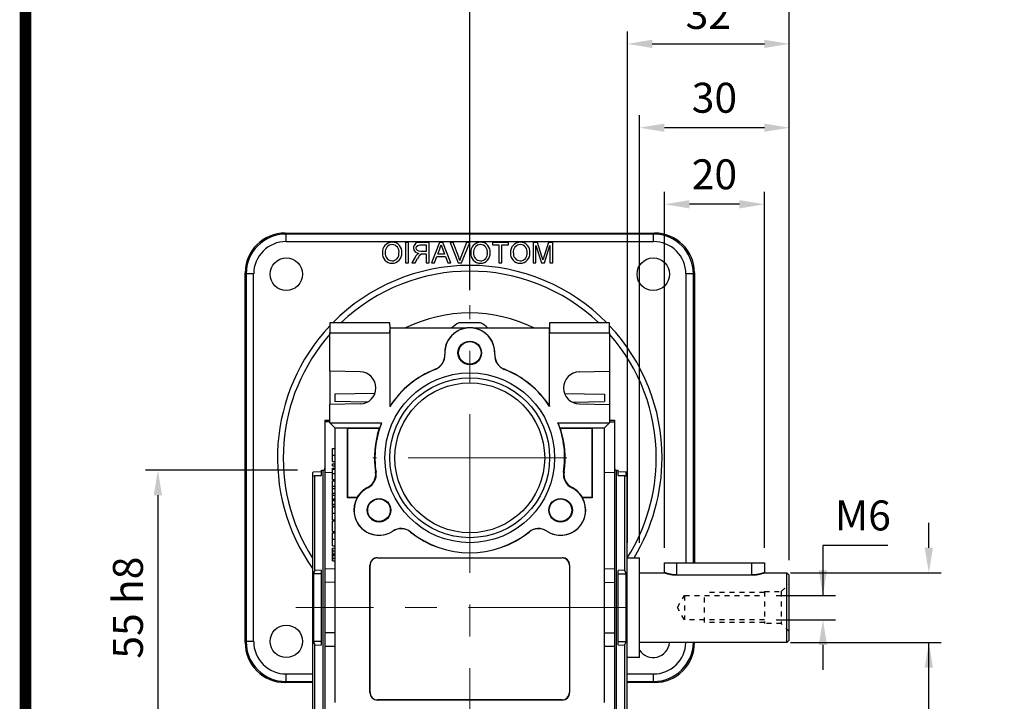
# Model space of a CAD drawing. Extents: x 2236 to 3319, y 258 to 1030.
# Drawn here: x 2264 to 2461, y 622 to 758 of the extents above; entities that cross this region are included whole.
import ezdxf

# ---------------------------------------------------------------- set-up
doc = ezdxf.new("R2010")
doc.units = 0
doc.header["$MEASUREMENT"] = 0
doc.linetypes.add('CENTER', pattern=[50.8, 31.75, -6.35, 6.35, -6.35])
doc.linetypes.add('GESTRICHELT', pattern=[2, 1, -1])
doc.layers.add('AM_6', color=2, linetype='Continuous')
doc.layers.add('AM_7', color=7, linetype='CENTER')
doc.styles.add('MX_NOTE_STANDARD', font='txt.shx', dxfattribs={"height": 3.15, "bigfont": 'extfont.shx'})
doc.dimstyles.new('MXDIMSTYLE', dxfattribs={"dimtxt": 3.15, "dimasz": 2.5, "dimexe": 1.5, "dimexo": 1, "dimgap": 1, "dimtad": 1, "dimdec": 4, "dimdsep": 46, "dimtxsty": 'MX_NOTE_STANDARD', "dimcen": 2.5, "dimadec": 0, "dimazin": 0, "dimtfac": 1, "dimtdec": 4, "dimtmove": 2, "dimatfit": 3, "dimfxl": 0, "dimtolj": 1, "dimarcsym": 0})

# ---------------------------------------------------------------- blocks, each defined once
blk = doc.blocks.new('*D606')
at = {"color": 3, "linetype": 'Continuous', "lineweight": -2}
for p, q in [((2319.17, 667.86), (2288.7, 667.86)), ((2291.2, 662.86), (2291.2, 617.86)), ((2319.17, 612.86), (2288.7, 612.86))]:
    blk.add_line(p, q, dxfattribs=at)
at = {"color": 3}
for points in [[(2292.04, 662.86), (2290.37, 662.86), (2291.2, 667.86)], [(2290.37, 617.86), (2292.04, 617.86), (2291.2, 612.86)]]:
    blk.add_solid(points, dxfattribs=at)
at = {"layer": 'DEFPOINTS', "color": 0}
for p in [(2322.17, 667.86), (2291.2, 612.86), (2322.17, 612.86)]:
    blk.add_point(p, dxfattribs=at)
at = {"color": 3, "linetype": 'Continuous', "insert": (2285.2, 640.36), "char_height": 6, "attachment_point": 5, "rotation": 90}
blk.add_mtext('\\A1;55 h8', dxfattribs=at)
blk = doc.blocks.new('*D610')
at = {"color": 3, "linetype": 'Continuous', "lineweight": -2}
for p, q in [((2437.42, 652.82), (2424.4, 652.82)), ((2424.4, 652.82), (2424.4, 642.82)), ((2415.05, 642.82), (2426.9, 642.82)), ((2415.05, 637.9), (2426.9, 637.9)), ((2424.4, 632.9), (2424.4, 627.9))]:
    blk.add_line(p, q, dxfattribs=at)
at = {"color": 3}
for points in [[(2423.56, 647.82), (2425.23, 647.82), (2424.4, 642.82)], [(2425.23, 632.9), (2423.56, 632.9), (2424.4, 637.9)]]:
    blk.add_solid(points, dxfattribs=at)
at = {"layer": 'DEFPOINTS', "color": 0}
for p in [(2412.05, 642.82), (2424.4, 642.82), (2412.05, 637.9)]:
    blk.add_point(p, dxfattribs=at)
at = {"color": 3, "linetype": 'Continuous', "insert": (2432.41, 658.82), "char_height": 6, "attachment_point": 5}
blk.add_mtext('\\A1;M6', dxfattribs=at)
blk = doc.blocks.new('*D611')
at = {"layer": 'AM_6', "color": 3, "linetype": 'Continuous', "lineweight": -2}
for p, q in [((2392.67, 652.36), (2392.67, 723.61)), ((2412.67, 652.36), (2412.67, 723.61)), ((2407.67, 721.11), (2397.67, 721.11))]:
    blk.add_line(p, q, dxfattribs=at)
at = {"layer": 'AM_6', "color": 3}
for points in [[(2397.67, 721.94), (2397.67, 720.28), (2392.67, 721.11)], [(2407.67, 720.28), (2407.67, 721.94), (2412.67, 721.11)]]:
    blk.add_solid(points, dxfattribs=at)
at = {"layer": 'DEFPOINTS', "color": 0}
for p in [(2392.67, 721.11), (2392.67, 649.36), (2412.67, 649.36)]:
    blk.add_point(p, dxfattribs=at)
at = {"layer": 'AM_6', "color": 3, "linetype": 'Continuous', "lineweight": -3, "insert": (2402.67, 727.11), "char_height": 6, "attachment_point": 5}
blk.add_mtext('\\A1;20', dxfattribs=at)
blk = doc.blocks.new('*D612')
at = {"layer": 'AM_6', "color": 3, "linetype": 'Continuous', "lineweight": -2}
for p, q in [((2387.67, 653.36), (2387.67, 738.94)), ((2417.67, 649.86), (2417.67, 738.94)), ((2412.67, 736.44), (2392.67, 736.44))]:
    blk.add_line(p, q, dxfattribs=at)
at = {"layer": 'AM_6', "color": 3}
for points in [[(2392.67, 737.27), (2392.67, 735.61), (2387.67, 736.44)], [(2412.67, 735.61), (2412.67, 737.27), (2417.67, 736.44)]]:
    blk.add_solid(points, dxfattribs=at)
at = {"layer": 'DEFPOINTS', "color": 0}
for p in [(2387.67, 736.44), (2387.67, 650.36), (2417.67, 646.86)]:
    blk.add_point(p, dxfattribs=at)
at = {"layer": 'AM_6', "color": 3, "linetype": 'Continuous', "lineweight": -3, "insert": (2402.67, 742.44), "char_height": 6, "attachment_point": 5}
blk.add_mtext('\\A1;30', dxfattribs=at)
blk = doc.blocks.new('*D613')
at = {"layer": 'AM_6', "color": 3, "linetype": 'Continuous', "lineweight": -2}
for p, q in [((2385.23, 653.36), (2385.23, 755.72)), ((2417.67, 649.86), (2417.67, 755.72)), ((2390.23, 753.22), (2412.67, 753.22))]:
    blk.add_line(p, q, dxfattribs=at)
at = {"layer": 'AM_6', "color": 3}
for points in [[(2390.23, 754.05), (2390.23, 752.39), (2385.23, 753.22)], [(2412.67, 752.39), (2412.67, 754.05), (2417.67, 753.22)]]:
    blk.add_solid(points, dxfattribs=at)
at = {"layer": 'DEFPOINTS', "color": 0}
for p in [(2417.67, 753.22), (2385.23, 650.36), (2417.67, 646.86)]:
    blk.add_point(p, dxfattribs=at)
at = {"layer": 'AM_6', "color": 3, "linetype": 'Continuous', "lineweight": -3, "insert": (2401.45, 759.22), "char_height": 6, "attachment_point": 5}
blk.add_mtext('\\A1;32', dxfattribs=at)
blk = doc.blocks.new('*D614')
at = {"layer": 'AM_6', "color": 3, "linetype": 'Continuous', "lineweight": -2}
for p, q in [((2353.67, 703.92), (2353.67, 771.66)), ((2417.67, 649.86), (2417.67, 771.66)), ((2412.67, 769.16), (2358.67, 769.16))]:
    blk.add_line(p, q, dxfattribs=at)
at = {"layer": 'AM_6', "color": 3}
for points in [[(2358.67, 769.99), (2358.67, 768.33), (2353.67, 769.16)], [(2412.67, 768.33), (2412.67, 769.99), (2417.67, 769.16)]]:
    blk.add_solid(points, dxfattribs=at)
at = {"layer": 'DEFPOINTS', "color": 0}
for p in [(2353.67, 769.16), (2353.67, 700.92), (2417.67, 646.86)]:
    blk.add_point(p, dxfattribs=at)
at = {"layer": 'AM_6', "color": 3, "linetype": 'Continuous', "lineweight": -3, "insert": (2385.67, 775.16), "char_height": 6, "attachment_point": 5}
blk.add_mtext('\\A1;64', dxfattribs=at)
blk = doc.blocks.new('*D615')
at = {"color": 3, "linetype": 'Continuous', "lineweight": -2}
for p, q in [((2445.61, 652.36), (2445.61, 657.36)), ((2417.92, 647.36), (2448.11, 647.36)), ((2417.92, 633.36), (2448.11, 633.36)), ((2445.61, 609.67), (2445.61, 633.36)), ((2410.57, 609.67), (2445.61, 609.67))]:
    blk.add_line(p, q, dxfattribs=at)
at = {"color": 3}
for points in [[(2444.78, 652.36), (2446.44, 652.36), (2445.61, 647.36)], [(2446.44, 628.36), (2444.78, 628.36), (2445.61, 633.36)]]:
    blk.add_solid(points, dxfattribs=at)
at = {"layer": 'DEFPOINTS', "color": 0}
for p in [(2414.92, 647.36), (2414.92, 633.36), (2445.61, 633.36)]:
    blk.add_point(p, dxfattribs=at)
at = {"color": 3, "linetype": 'Continuous', "insert": (2426.59, 615.67), "char_height": 6, "attachment_point": 5}
blk.add_mtext('\\A1;%%C14 h6', dxfattribs=at)
blk = doc.blocks.new('BLOCK')
at = {"linetype": 'Continuous', "const_width": 2.38, "flags": 128}
blk.add_lwpolyline([(-1153.45, 778.01), (-1153.45, 17.66), (-86.1, 17.66), (-86.1, 778.01)], close=True, dxfattribs=at)

msp = doc.modelspace()

# ---------------------------------------------------------------- linework, layer by layer
at = {"color": 7, "linetype": 'Continuous'}
for p, q in [((2316.88, 715.15), (2316.67, 715.36)), ((2316.67, 715.36), (2390.68, 715.36)), ((2316.88, 713.65), (2316.88, 715.15)), ((2390.47, 715.15), (2316.88, 715.15)), ((2390.68, 715.36), (2390.47, 715.15)), ((2390.47, 713.65), (2390.47, 715.15)), ((2316.88, 713.65), (2390.47, 713.65)), ((2341.38, 713.47), (2340.8, 713.47)), ((2340.8, 713.47), (2340.8, 709.36)), ((2341.38, 709.36), (2341.38, 713.47)), ((2343.74, 713), (2344.96, 713)), ((2345.54, 713.47), (2343.76, 713.47)), ((2344.96, 713), (2344.96, 711.68)), ((2345.54, 709.36), (2345.54, 713.47)), ((2347.61, 713.47), (2345.98, 709.36)), ((2347.24, 711.1), (2347.64, 712.18)), ((2348.27, 713.47), (2347.61, 713.47)), ((2348.22, 712.24), (2348.64, 711.1)), ((2349.9, 709.36), (2348.27, 713.47)), ((2349.71, 713.47), (2351.37, 709.36)), ((2350.34, 713.47), (2349.71, 713.47)), ((2351.46, 710.53), (2350.34, 713.47)), ((2353.02, 713.47), (2351.91, 710.53)), ((2352, 709.36), (2353.65, 713.47)), ((2353.65, 713.47), (2353.02, 713.47)), ((2361.4, 713.47), (2358.19, 713.47)), ((2358.19, 713.47), (2358.19, 713)), ((2358.19, 713), (2359.5, 713)), ((2359.5, 713), (2359.5, 709.36)), ((2360.08, 709.36), (2360.08, 713)), ((2360.08, 713), (2361.4, 713)), ((2361.4, 713), (2361.4, 713.47)), ((2367.22, 713.47), (2366.35, 713.47)), ((2366.35, 713.47), (2366.35, 709.36)), ((2366.93, 709.36), (2366.93, 712.84)), ((2366.93, 712.84), (2368.03, 709.36)), ((2368.13, 710.64), (2367.22, 713.47)), ((2369.43, 713.47), (2368.51, 710.59)), ((2368.64, 709.36), (2369.73, 712.84)), ((2370.3, 713.47), (2369.43, 713.47)), ((2369.73, 712.84), (2369.73, 709.36)), ((2370.3, 709.36), (2370.3, 713.47)), ((2342.72, 710.5), (2342.05, 709.36)), ((2342.71, 709.36), (2343.22, 710.23)), ((2344.96, 711.68), (2343.86, 711.68)), ((2344.37, 711.21), (2344.96, 711.21)), ((2344.96, 711.21), (2344.96, 709.36)), ((2346.6, 709.36), (2347.06, 710.63)), ((2347.06, 710.63), (2348.82, 710.63)), ((2348.64, 711.1), (2347.24, 711.1)), ((2348.82, 710.63), (2349.28, 709.36)), ((2340.8, 709.36), (2341.38, 709.36)), ((2342.05, 709.36), (2342.71, 709.36)), ((2344.96, 709.36), (2345.54, 709.36)), ((2345.98, 709.36), (2346.6, 709.36)), ((2349.28, 709.36), (2349.9, 709.36)), ((2351.37, 709.36), (2352, 709.36)), ((2359.5, 709.36), (2360.08, 709.36)), ((2366.35, 709.36), (2366.93, 709.36)), ((2368.03, 709.36), (2368.64, 709.36)), ((2369.73, 709.36), (2370.3, 709.36)), ((2308.67, 707.37), (2308.88, 707.16)), ((2308.67, 633.36), (2308.67, 707.37)), ((2310.38, 707.16), (2308.88, 707.16)), ((2308.88, 707.16), (2308.88, 633.57)), ((2310.38, 633.57), (2310.38, 707.16)), ((2396.96, 707.16), (2396.96, 649.36)), ((2398.46, 707.16), (2396.96, 707.16)), ((2398.46, 707.16), (2398.67, 707.37)), ((2398.46, 649.36), (2398.46, 707.16)), ((2398.67, 707.37), (2398.67, 649.36)), ((2337.67, 697.36), (2325.67, 697.36)), ((2325.67, 697.36), (2325.67, 695.36)), ((2337.71, 696.36), (2337.67, 697.36)), ((2337.67, 695.36), (2337.71, 696.36)), ((2337.71, 680.73), (2337.71, 696.36)), ((2337.71, 696.36), (2353.08, 696.36)), ((2355.85, 697.36), (2351.49, 697.36)), ((2354.27, 696.36), (2369.64, 696.36)), ((2369.67, 697.36), (2369.64, 696.36)), ((2369.64, 696.36), (2369.67, 695.36)), ((2369.64, 680.73), (2369.64, 696.36)), ((2381.67, 697.36), (2369.67, 697.36)), ((2381.67, 695.36), (2381.67, 697.36)), ((2325.67, 695.36), (2337.67, 695.36)), ((2325.67, 687.67), (2325.67, 695.36)), ((2337.67, 695.36), (2337.67, 680.61)), ((2369.67, 695.36), (2381.67, 695.36)), ((2369.67, 680.61), (2369.67, 695.36)), ((2381.67, 695.36), (2381.67, 687.67)), ((2331.73, 687.56), (2325.67, 687.67)), ((2325.67, 687.67), (2325.67, 681.06)), ((2375.62, 687.56), (2381.67, 687.67)), ((2381.67, 687.67), (2381.67, 681.06)), ((2334.67, 683.25), (2326.67, 683.11)), ((2326.67, 683.11), (2326.67, 681.61)), ((2372.67, 683.25), (2380.67, 683.11)), ((2380.67, 683.11), (2380.67, 681.61)), ((2331.73, 681.16), (2325.67, 681.06)), ((2325.67, 677.36), (2325.67, 681.06)), ((2333.1, 681.5), (2326.67, 681.61)), ((2337.67, 680.61), (2337.71, 680.73)), ((2369.64, 680.73), (2369.67, 680.61)), ((2374.24, 681.5), (2380.67, 681.61)), ((2375.62, 681.16), (2381.67, 681.06)), ((2381.67, 681.06), (2381.67, 677.36)), ((2324.67, 677.89), (2325.67, 677.92)), ((2324.67, 677.89), (2324.67, 677.55)), ((2325.67, 677.58), (2324.67, 677.55)), ((2324.67, 677.55), (2324.67, 667.36)), ((2325.67, 677.36), (2336.01, 677.36)), ((2325.67, 677.36), (2326.67, 676.36)), ((2371.34, 677.36), (2381.67, 677.36)), ((2380.67, 676.36), (2381.67, 677.36)), ((2381.67, 677.92), (2382.67, 677.89)), ((2381.67, 677.58), (2382.67, 677.55)), ((2382.67, 677.89), (2382.67, 677.55)), ((2382.67, 677.55), (2382.67, 667.36)), ((2326.67, 676.36), (2329.17, 676.36)), ((2326.67, 676.36), (2326.67, 621.36)), ((2329.17, 676.36), (2335.61, 676.36)), ((2329.17, 662.36), (2329.17, 676.36)), ((2329.23, 676.31), (2329.17, 676.36)), ((2329.23, 676.31), (2335.54, 676.31)), ((2329.23, 662.41), (2329.23, 676.31)), ((2335.54, 676.31), (2335.61, 676.36)), ((2371.74, 676.36), (2378.17, 676.36)), ((2371.81, 676.31), (2371.74, 676.36)), ((2371.81, 676.31), (2378.12, 676.31)), ((2378.12, 676.31), (2378.17, 676.36)), ((2378.12, 676.31), (2378.12, 662.41)), ((2378.17, 676.36), (2380.67, 676.36)), ((2378.17, 676.36), (2378.17, 662.36)), ((2380.67, 621.36), (2380.67, 676.36)), ((2326.17, 670.91), (2326.17, 672.19)), ((2326.17, 669.63), (2326.17, 670.91)), ((2326.17, 669.13), (2326.67, 669.14)), ((2326.17, 668.76), (2326.17, 669.13)), ((2326.17, 668.76), (2326.67, 668.76)), ((2322.17, 667.36), (2322.38, 667.57)), ((2322.17, 667.36), (2322.17, 613.36)), ((2322.38, 667.57), (2323.97, 667.63)), ((2322.67, 666.82), (2323.97, 666.84)), ((2322.67, 647.85), (2322.67, 666.82)), ((2323.97, 667.86), (2324.27, 667.86)), ((2323.97, 666.84), (2323.97, 667.86)), ((2324.27, 667.86), (2324.27, 612.86)), ((2326.17, 667.4), (2324.67, 667.36)), ((2324.67, 667.36), (2324.67, 648.11)), ((2326.17, 668.31), (2326.67, 668.32)), ((2326.17, 668.09), (2326.17, 668.31)), ((2326.17, 667.19), (2326.17, 668.09)), ((2326.17, 667.36), (2326.17, 667.59)), ((2326.17, 666.02), (2326.17, 667.19)), ((2382.67, 667.36), (2380.67, 667.42)), ((2382.67, 667.36), (2382.67, 648.11)), ((2383.07, 667.86), (2383.37, 667.86)), ((2383.07, 640.36), (2383.07, 667.86)), ((2383.37, 666.84), (2383.37, 667.86)), ((2383.37, 667.63), (2384.97, 667.57)), ((2383.37, 666.84), (2384.67, 666.82)), ((2384.67, 666.82), (2384.67, 647.85)), ((2384.84, 666.72), (2384.97, 666.72)), ((2384.97, 667.57), (2385.17, 667.36)), ((2384.97, 666.72), (2384.97, 667.57)), ((2385.17, 640.36), (2385.17, 667.36)), ((2326.17, 666.02), (2326.67, 666.01)), ((2326.17, 665.72), (2326.67, 665.72)), ((2326.17, 664.65), (2326.17, 665.72)), ((2326.17, 664.65), (2326.67, 664.65)), ((2326.17, 664.22), (2326.17, 664.65)), ((2326.17, 664.22), (2326.67, 664.22)), ((2326.17, 663.26), (2326.17, 664.22)), ((2326.17, 663.26), (2326.67, 663.27)), ((2326.17, 662.86), (2326.17, 663.26)), ((2326.17, 662.86), (2326.67, 662.86)), ((2326.17, 662.12), (2326.17, 662.86)), ((2326.17, 661.97), (2326.17, 662.12)), ((2326.17, 661.97), (2326.67, 661.97)), ((2326.17, 661.82), (2326.17, 661.97)), ((2326.17, 661.82), (2326.67, 661.82)), ((2326.17, 661.08), (2326.17, 661.82)), ((2326.17, 661.08), (2326.67, 661.09)), ((2326.17, 660.68), (2326.17, 661.08)), ((2326.17, 660.68), (2326.67, 660.67)), ((2329.23, 662.41), (2329.17, 662.36)), ((2331.12, 662.36), (2329.17, 662.36)), ((2331.09, 662.41), (2329.23, 662.41)), ((2331.09, 662.41), (2331.12, 662.36)), ((2376.23, 662.36), (2376.26, 662.41)), ((2378.17, 662.36), (2376.23, 662.36)), ((2378.12, 662.41), (2376.26, 662.41)), ((2378.12, 662.41), (2378.17, 662.36)), ((2326.17, 659.25), (2326.17, 660.53)), ((2326.17, 657.97), (2326.17, 659.25)), ((2326.17, 655.61), (2326.17, 657.72)), ((2326.17, 657.72), (2326.67, 657.72)), ((2326.17, 655.61), (2326.67, 655.6)), ((2326.17, 654.04), (2326.17, 655.32)), ((2326.17, 652.76), (2326.17, 654.04)), ((2326.17, 652.3), (2326.67, 652.31)), ((2326.17, 651.74), (2326.17, 652.3)), ((2326.17, 652.3), (2326.17, 651.93)), ((2326.17, 651.93), (2326.17, 651.2)), ((2326.17, 651.74), (2326.67, 651.74)), ((2326.17, 651.14), (2326.17, 651.74)), ((2326.17, 651.2), (2326.17, 650.81)), ((2326.17, 651.14), (2326.67, 651.14)), ((2326.17, 651.01), (2326.17, 651.14)), ((2326.17, 650.88), (2326.17, 651.01)), ((2326.17, 650.28), (2326.17, 650.88)), ((2326.17, 650.81), (2326.17, 650.08)), ((2326.17, 650.28), (2326.67, 650.28)), ((2326.17, 649.71), (2326.17, 650.28)), ((2326.17, 650.08), (2326.17, 649.71)), ((2326.17, 649.71), (2326.67, 649.7)), ((2333.67, 623.36), (2333.67, 648.86)), ((2333.71, 648.86), (2333.67, 648.86)), ((2333.71, 623.36), (2333.71, 648.86)), ((2335.17, 650.36), (2372.17, 650.36)), ((2335.17, 650.33), (2335.17, 650.36)), ((2335.17, 650.33), (2372.17, 650.33)), ((2372.17, 650.33), (2372.17, 650.36)), ((2373.64, 648.86), (2373.67, 648.86)), ((2373.64, 648.86), (2373.64, 623.36)), ((2373.67, 648.86), (2373.67, 623.36)), ((2323.97, 647.13), (2322.38, 647.12)), ((2322.38, 647.12), (2322.38, 633.61)), ((2323.97, 647.78), (2322.67, 647.85)), ((2323.97, 632.94), (2323.97, 647.78)), ((2324.67, 648.11), (2326.67, 648.17)), ((2324.67, 648.11), (2324.67, 645.38)), ((2380.67, 648.17), (2382.67, 648.11)), ((2382.67, 648.11), (2382.67, 645.38)), ((2384.67, 647.85), (2383.37, 647.78)), ((2383.37, 632.94), (2383.37, 647.78)), ((2383.37, 647.13), (2384.97, 647.12)), ((2384.97, 633.61), (2384.97, 647.12)), ((2326.67, 645.44), (2324.67, 645.38)), ((2324.67, 645.38), (2324.67, 635.34)), ((2380.67, 645.44), (2382.67, 645.38)), ((2382.67, 645.38), (2382.67, 635.34)), ((2383.07, 612.86), (2383.07, 640.36)), ((2385.17, 613.36), (2385.17, 640.36)), ((2326.67, 635.29), (2324.67, 635.34)), ((2324.67, 635.34), (2324.67, 632.61)), ((2380.67, 635.29), (2382.67, 635.34)), ((2382.67, 635.34), (2382.67, 632.61)), ((2308.88, 633.57), (2308.67, 633.36)), ((2310.38, 633.57), (2308.88, 633.57)), ((2323.97, 633.59), (2322.38, 633.61)), ((2383.37, 633.59), (2384.97, 633.61)), ((2398.67, 633.36), (2398.67, 633.36)), ((2398.67, 633.36), (2398.67, 633.36)), ((2322.67, 632.88), (2323.97, 632.94)), ((2322.67, 613.9), (2322.67, 632.88)), ((2326.67, 632.56), (2324.67, 632.61)), ((2324.67, 632.61), (2324.67, 613.37)), ((2382.67, 632.61), (2380.67, 632.56)), ((2382.67, 632.61), (2382.67, 613.37)), ((2383.37, 632.94), (2384.67, 632.88)), ((2384.67, 632.88), (2384.67, 613.9)), ((2316.67, 625.36), (2316.88, 625.57)), ((2322.17, 625.36), (2316.67, 625.36)), ((2316.88, 625.57), (2316.88, 627.07)), ((2322.17, 627.07), (2316.88, 627.07)), ((2316.88, 625.57), (2322.17, 625.57)), ((2390.47, 627.07), (2385.17, 627.07)), ((2385.17, 625.57), (2390.47, 625.57)), ((2390.68, 625.36), (2385.17, 625.36)), ((2390.47, 625.57), (2390.47, 627.07)), ((2390.47, 625.57), (2390.68, 625.36)), ((2333.71, 623.36), (2333.67, 623.36)), ((2373.64, 623.36), (2373.67, 623.36)), ((2335.17, 621.9), (2335.17, 621.86)), ((2372.17, 621.9), (2335.17, 621.9)), ((2372.17, 621.86), (2335.17, 621.86)), ((2372.17, 621.9), (2372.17, 621.86))]:
    msp.add_line(p, q, dxfattribs=at)
for p, q in [((2382.67, 677.86), (2382.67, 602.86)), ((2385.17, 650.36), (2387.67, 650.36)), ((2387.67, 630.36), (2387.67, 650.36)), ((2392.67, 647.36), (2392.67, 649.36)), ((2392.67, 649.36), (2412.67, 649.36)), ((2395.17, 646.9), (2395.17, 649.36)), ((2410.17, 646.9), (2410.17, 649.36)), ((2412.67, 649.36), (2412.67, 647.36)), ((2387.67, 647.36), (2392.67, 647.36)), ((2395.17, 646.9), (2410.17, 646.9)), ((2412.67, 647.36), (2417.17, 647.36)), ((2417.17, 647.36), (2417.67, 646.86)), ((2417.17, 633.36), (2417.17, 647.36)), ((2417.67, 633.86), (2417.67, 646.86)), ((2417.17, 633.36), (2387.67, 633.36)), ((2417.67, 633.86), (2417.17, 633.36)), ((2387.67, 630.36), (2385.17, 630.36))]:
    msp.add_line(p, q)
at = {"linetype": 'GESTRICHELT'}
for p, q in [((2416.07, 643.56), (2417.67, 645.16)), ((2400.67, 637.36), (2400.67, 643.36)), ((2412.67, 643.36), (2400.67, 643.36)), ((2412.67, 643.56), (2416.07, 643.56)), ((2412.67, 643.56), (2412.67, 637.16)), ((2416.07, 643.56), (2416.07, 637.16)), ((2395.25, 640.36), (2396.67, 642.82)), ((2396.67, 642.82), (2412.67, 642.82)), ((2396.67, 642.82), (2396.67, 637.9)), ((2396.67, 637.9), (2395.25, 640.36)), ((2412.67, 637.9), (2396.67, 637.9)), ((2412.67, 637.36), (2400.67, 637.36)), ((2416.07, 637.16), (2412.67, 637.16)), ((2417.67, 635.56), (2416.07, 637.16))]:
    msp.add_line(p, q, dxfattribs=at)
at = {"color": 7, "linetype": 'Continuous', "extrusion": (0, 0, -1)}
for points in [[(-2342.38, 712.36), (-2342.48, 711.9), (-2342.77, 711.52), (-2343.47, 711.26)], [(-2347.64, 712.18), (-2347.81, 712.64), (-2347.94, 713)], [(-2347.94, 713), (-2348.07, 712.56), (-2348.22, 712.24)], [(-2343.15, 711.06), (-2342.89, 710.76), (-2342.72, 710.5)], [(-2343.47, 711.26), (-2343.29, 711.16), (-2343.15, 711.06)], [(-2351.68, 709.86), (-2351.56, 710.24), (-2351.46, 710.53)], [(-2351.91, 710.53), (-2351.77, 710.16), (-2351.68, 709.86)], [(-2368.33, 709.98), (-2368.22, 710.35), (-2368.13, 710.64)], [(-2368.51, 710.59), (-2368.41, 710.25), (-2368.33, 709.98)], [(-2346.75, 688.09), (-2346.77, 688.08), (-2346.78, 688.07)], [(-2360.57, 688.07), (-2360.58, 688.08), (-2360.6, 688.09)], [(-2322.38, 666.72), (-2322.41, 666.69), (-2322.5, 666.72), (-2322.67, 666.82)], [(-2326.17, 668.09), (-2326.42, 668.09), (-2326.67, 668.1)], [(-2326.17, 667.19), (-2326.42, 667.19), (-2326.67, 667.19)], [(-2334.89, 667.48), (-2334.85, 667.5), (-2334.8, 667.52)], [(-2372.55, 667.52), (-2372.5, 667.5), (-2372.45, 667.48)], [(-2384.67, 666.82), (-2384.84, 666.72), (-2384.94, 666.69), (-2384.97, 666.72)], [(-2326.17, 660.53), (-2326.32, 660.53), (-2326.47, 660.53), (-2326.67, 660.53)], [(-2326.17, 659.25), (-2326.32, 659.25), (-2326.47, 659.25), (-2326.67, 659.25)], [(-2341.78, 655.5), (-2341.79, 655.52), (-2341.79, 655.54)], [(-2365.56, 655.54), (-2365.56, 655.52), (-2365.56, 655.5)], [(-2326.17, 652.76), (-2326.32, 652.76), (-2326.47, 652.76), (-2326.67, 652.76)], [(-2326.17, 650.88), (-2326.38, 650.88), (-2326.67, 650.88)]]:
    msp.add_lwpolyline(points, dxfattribs=at)
at = {"color": 7, "linetype": 'Continuous'}
for points in [[(2342.96, 712.35), (2343.03, 712.66), (2343.25, 712.89), (2343.74, 713)], [(2343.86, 711.68), (2343.51, 711.71), (2343.18, 711.85), (2343.02, 712.08), (2342.96, 712.35)], [(2344.08, 711.19), (2344.24, 711.2), (2344.37, 711.21)], [(2348.68, 691.05), (2348.67, 691.05), (2348.65, 691.06)], [(2358.7, 691.06), (2358.68, 691.05), (2358.66, 691.05)], [(2326.17, 672.19), (2326.32, 672.19), (2326.47, 672.19), (2326.67, 672.19)], [(2326.17, 670.91), (2326.32, 670.91), (2326.47, 670.91), (2326.67, 670.91)], [(2326.17, 669.63), (2326.32, 669.63), (2326.47, 669.62), (2326.67, 669.62)], [(2333.19, 664.4), (2333.23, 664.37), (2333.26, 664.34)], [(2374.08, 664.34), (2374.12, 664.37), (2374.16, 664.4)], [(2326.17, 662.12), (2326.42, 662.12), (2326.67, 662.12)], [(2326.17, 657.97), (2326.32, 657.97), (2326.47, 657.96), (2326.67, 657.96)], [(2326.17, 655.32), (2326.32, 655.32), (2326.47, 655.32), (2326.67, 655.33)], [(2338.25, 655.7), (2338.26, 655.68), (2338.26, 655.66)], [(2369.09, 655.66), (2369.09, 655.68), (2369.09, 655.7)], [(2326.17, 654.04), (2326.32, 654.04), (2326.47, 654.04), (2326.67, 654.04)], [(2326.17, 651.01), (2326.38, 651.01), (2326.67, 651.01)]]:
    msp.add_lwpolyline(points, dxfattribs=at)
at = {"linetype": 'GESTRICHELT'}
for points in [[(2395.17, 646.9), (2395.16, 646.9), (2395.12, 646.9), (2395.09, 646.9), (2395.07, 646.9), (2395.05, 646.9), (2395.01, 646.9), (2394.98, 646.9), (2394.94, 646.9), (2394.91, 646.91), (2394.87, 646.91), (2394.85, 646.91), (2394.83, 646.91), (2394.8, 646.91), (2394.76, 646.91), (2394.73, 646.92), (2394.69, 646.92), (2394.65, 646.92), (2394.64, 646.92), (2394.62, 646.92), (2394.58, 646.93), (2394.55, 646.93), (2394.53, 646.93), (2394.51, 646.93), (2394.47, 646.94), (2394.44, 646.94), (2394.42, 646.94), (2394.4, 646.95), (2394.37, 646.95), (2394.33, 646.95), (2394.3, 646.96), (2394.26, 646.96), (2394.23, 646.97), (2394.21, 646.97), (2394.2, 646.97), (2394.16, 646.98), (2394.13, 646.98), (2394.1, 646.99), (2394.06, 646.99), (2394.03, 647), (2394.01, 647), (2394, 647.01), (2393.96, 647.01), (2393.93, 647.02), (2393.9, 647.02), (2393.87, 647.03), (2393.84, 647.04), (2393.82, 647.04), (2393.81, 647.04), (2393.78, 647.05), (2393.75, 647.05), (2393.72, 647.06), (2393.69, 647.07), (2393.66, 647.07), (2393.64, 647.08), (2393.63, 647.08), (2393.6, 647.09), (2393.58, 647.09), (2393.55, 647.1), (2393.52, 647.11), (2393.49, 647.11), (2393.48, 647.12), (2393.47, 647.12), (2393.44, 647.13), (2393.42, 647.13), (2393.41, 647.14), (2393.39, 647.14), (2393.37, 647.14), (2393.35, 647.15), (2393.33, 647.15), (2393.32, 647.16), (2393.3, 647.16), (2393.28, 647.17), (2393.25, 647.18), (2393.23, 647.18), (2393.21, 647.19), (2393.2, 647.19), (2393.19, 647.2), (2393.16, 647.2), (2393.14, 647.21), (2393.12, 647.22), (2393.1, 647.22), (2393.08, 647.23), (2393.07, 647.23), (2393.06, 647.23), (2393.04, 647.24), (2393.02, 647.25), (2393, 647.25), (2392.99, 647.26), (2392.97, 647.26), (2392.96, 647.27), (2392.95, 647.27), (2392.93, 647.27), (2392.92, 647.28), (2392.9, 647.28), (2392.89, 647.29), (2392.87, 647.29), (2392.87, 647.3), (2392.86, 647.3), (2392.84, 647.3), (2392.83, 647.31), (2392.82, 647.31), (2392.81, 647.32), (2392.8, 647.32), (2392.79, 647.32), (2392.78, 647.32), (2392.77, 647.33), (2392.76, 647.33), (2392.76, 647.33), (2392.75, 647.33), (2392.74, 647.34), (2392.74, 647.34), (2392.73, 647.34), (2392.73, 647.34), (2392.72, 647.35), (2392.71, 647.35), (2392.71, 647.35), (2392.7, 647.35), (2392.7, 647.35), (2392.69, 647.35), (2392.69, 647.36), (2392.69, 647.36), (2392.68, 647.36), (2392.68, 647.36), (2392.68, 647.36), (2392.68, 647.36), (2392.68, 647.36), (2392.68, 647.36), (2392.67, 647.36), (2392.67, 647.36), (2392.67, 647.36)], [(2412.67, 647.36), (2412.67, 647.36), (2412.67, 647.36), (2412.67, 647.36), (2412.67, 647.36), (2412.67, 647.36), (2412.67, 647.36), (2412.67, 647.36), (2412.66, 647.36), (2412.66, 647.36), (2412.66, 647.36), (2412.65, 647.35), (2412.65, 647.35), (2412.65, 647.35), (2412.64, 647.35), (2412.63, 647.35), (2412.63, 647.35), (2412.62, 647.34), (2412.62, 647.34), (2412.61, 647.34), (2412.6, 647.34), (2412.59, 647.33), (2412.59, 647.33), (2412.58, 647.33), (2412.57, 647.33), (2412.56, 647.32), (2412.56, 647.32), (2412.55, 647.32), (2412.54, 647.32), (2412.53, 647.31), (2412.52, 647.31), (2412.5, 647.3), (2412.49, 647.3), (2412.48, 647.3), (2412.47, 647.29), (2412.46, 647.29), (2412.44, 647.28), (2412.43, 647.28), (2412.41, 647.27), (2412.4, 647.27), (2412.39, 647.27), (2412.38, 647.26), (2412.36, 647.26), (2412.34, 647.25), (2412.32, 647.25), (2412.31, 647.24), (2412.29, 647.23), (2412.28, 647.23), (2412.27, 647.23), (2412.25, 647.22), (2412.23, 647.22), (2412.2, 647.21), (2412.18, 647.2), (2412.16, 647.2), (2412.15, 647.19), (2412.14, 647.19), (2412.12, 647.18), (2412.1, 647.18), (2412.07, 647.17), (2412.05, 647.16), (2412.03, 647.16), (2412.01, 647.15), (2412, 647.15), (2411.98, 647.14), (2411.95, 647.14), (2411.94, 647.14), (2411.93, 647.13), (2411.9, 647.13), (2411.88, 647.12), (2411.87, 647.12), (2411.85, 647.11), (2411.83, 647.11), (2411.8, 647.1), (2411.77, 647.09), (2411.74, 647.09), (2411.72, 647.08), (2411.7, 647.08), (2411.69, 647.07), (2411.66, 647.07), (2411.63, 647.06), (2411.6, 647.05), (2411.57, 647.05), (2411.54, 647.04), (2411.52, 647.04), (2411.51, 647.04), (2411.48, 647.03), (2411.45, 647.02), (2411.42, 647.02), (2411.38, 647.01), (2411.35, 647.01), (2411.33, 647), (2411.32, 647), (2411.29, 646.99), (2411.25, 646.99), (2411.22, 646.98), (2411.18, 646.98), (2411.15, 646.97), (2411.13, 646.97), (2411.12, 646.97), (2411.08, 646.96), (2411.05, 646.96), (2411.01, 646.95), (2410.98, 646.95), (2410.94, 646.95), (2410.93, 646.94), (2410.91, 646.94), (2410.87, 646.94), (2410.84, 646.93), (2410.82, 646.93), (2410.8, 646.93), (2410.77, 646.93), (2410.73, 646.92), (2410.71, 646.92), (2410.69, 646.92), (2410.66, 646.92), (2410.62, 646.92), (2410.59, 646.91), (2410.55, 646.91), (2410.51, 646.91), (2410.5, 646.91), (2410.48, 646.91), (2410.44, 646.91), (2410.41, 646.9), (2410.37, 646.9), (2410.33, 646.9), (2410.3, 646.9), (2410.28, 646.9), (2410.26, 646.9), (2410.23, 646.9), (2410.19, 646.9), (2410.17, 646.9)]]:
    msp.add_lwpolyline(points, dxfattribs=at)
for points in [[(2392.67, 647.36), (2392.67, 647.36), (2392.67, 647.36), (2392.68, 647.36), (2392.68, 647.36), (2392.68, 647.36), (2392.68, 647.36), (2392.68, 647.36), (2392.68, 647.36), (2392.69, 647.36), (2392.69, 647.36), (2392.69, 647.35), (2392.7, 647.35), (2392.7, 647.35), (2392.71, 647.35), (2392.71, 647.35), (2392.72, 647.35), (2392.73, 647.34), (2392.73, 647.34), (2392.74, 647.34), (2392.74, 647.34), (2392.75, 647.33), (2392.76, 647.33), (2392.76, 647.33), (2392.77, 647.33), (2392.78, 647.32), (2392.79, 647.32), (2392.8, 647.32), (2392.81, 647.32), (2392.82, 647.31), (2392.83, 647.31), (2392.84, 647.3), (2392.86, 647.3), (2392.87, 647.3), (2392.87, 647.29), (2392.89, 647.29), (2392.9, 647.28), (2392.92, 647.28), (2392.93, 647.27), (2392.95, 647.27), (2392.96, 647.27), (2392.97, 647.26), (2392.99, 647.26), (2393, 647.25), (2393.02, 647.25), (2393.04, 647.24), (2393.06, 647.23), (2393.07, 647.23), (2393.08, 647.23), (2393.1, 647.22), (2393.12, 647.22), (2393.14, 647.21), (2393.16, 647.2), (2393.19, 647.2), (2393.2, 647.19), (2393.21, 647.19), (2393.23, 647.18), (2393.25, 647.18), (2393.28, 647.17), (2393.3, 647.16), (2393.32, 647.16), (2393.33, 647.15), (2393.35, 647.15), (2393.37, 647.14), (2393.39, 647.14), (2393.41, 647.14), (2393.42, 647.13), (2393.44, 647.13), (2393.47, 647.12), (2393.48, 647.12), (2393.49, 647.11), (2393.52, 647.11), (2393.55, 647.1), (2393.58, 647.09), (2393.6, 647.09), (2393.63, 647.08), (2393.64, 647.08), (2393.66, 647.07), (2393.69, 647.07), (2393.72, 647.06), (2393.75, 647.05), (2393.78, 647.05), (2393.81, 647.04), (2393.82, 647.04), (2393.84, 647.04), (2393.87, 647.03), (2393.9, 647.02), (2393.93, 647.02), (2393.96, 647.01), (2394, 647.01), (2394.01, 647), (2394.03, 647), (2394.06, 646.99), (2394.1, 646.99), (2394.13, 646.98), (2394.16, 646.98), (2394.2, 646.97), (2394.21, 646.97), (2394.23, 646.97), (2394.26, 646.96), (2394.3, 646.96), (2394.33, 646.95), (2394.37, 646.95), (2394.4, 646.95), (2394.42, 646.94), (2394.44, 646.94), (2394.47, 646.94), (2394.51, 646.93), (2394.53, 646.93), (2394.55, 646.93), (2394.58, 646.93), (2394.62, 646.92), (2394.64, 646.92), (2394.65, 646.92), (2394.69, 646.92), (2394.73, 646.92), (2394.76, 646.91), (2394.8, 646.91), (2394.83, 646.91), (2394.85, 646.91), (2394.87, 646.91), (2394.91, 646.91), (2394.94, 646.9), (2394.98, 646.9), (2395.01, 646.9), (2395.05, 646.9), (2395.07, 646.9), (2395.09, 646.9), (2395.12, 646.9), (2395.16, 646.9), (2395.17, 646.9)], [(2410.17, 646.9), (2410.19, 646.9), (2410.23, 646.9), (2410.26, 646.9), (2410.28, 646.9), (2410.3, 646.9), (2410.33, 646.9), (2410.37, 646.9), (2410.41, 646.9), (2410.44, 646.91), (2410.48, 646.91), (2410.5, 646.91), (2410.51, 646.91), (2410.55, 646.91), (2410.59, 646.91), (2410.62, 646.92), (2410.66, 646.92), (2410.69, 646.92), (2410.71, 646.92), (2410.73, 646.92), (2410.77, 646.93), (2410.8, 646.93), (2410.82, 646.93), (2410.84, 646.93), (2410.87, 646.94), (2410.91, 646.94), (2410.93, 646.94), (2410.94, 646.95), (2410.98, 646.95), (2411.01, 646.95), (2411.05, 646.96), (2411.08, 646.96), (2411.12, 646.97), (2411.13, 646.97), (2411.15, 646.97), (2411.18, 646.98), (2411.22, 646.98), (2411.25, 646.99), (2411.29, 646.99), (2411.32, 647), (2411.33, 647), (2411.35, 647.01), (2411.38, 647.01), (2411.42, 647.02), (2411.45, 647.02), (2411.48, 647.03), (2411.51, 647.04), (2411.52, 647.04), (2411.54, 647.04), (2411.57, 647.05), (2411.6, 647.05), (2411.63, 647.06), (2411.66, 647.07), (2411.69, 647.07), (2411.7, 647.08), (2411.72, 647.08), (2411.74, 647.09), (2411.77, 647.09), (2411.8, 647.1), (2411.83, 647.11), (2411.85, 647.11), (2411.87, 647.12), (2411.88, 647.12), (2411.9, 647.13), (2411.93, 647.13), (2411.94, 647.14), (2411.95, 647.14), (2411.98, 647.14), (2412, 647.15), (2412.01, 647.15), (2412.03, 647.16), (2412.05, 647.16), (2412.07, 647.17), (2412.1, 647.18), (2412.12, 647.18), (2412.14, 647.19), (2412.15, 647.19), (2412.16, 647.2), (2412.18, 647.2), (2412.2, 647.21), (2412.23, 647.22), (2412.25, 647.22), (2412.27, 647.23), (2412.28, 647.23), (2412.29, 647.23), (2412.31, 647.24), (2412.32, 647.25), (2412.34, 647.25), (2412.36, 647.26), (2412.38, 647.26), (2412.39, 647.27), (2412.4, 647.27), (2412.41, 647.27), (2412.43, 647.28), (2412.44, 647.28), (2412.46, 647.29), (2412.47, 647.29), (2412.48, 647.3), (2412.49, 647.3), (2412.5, 647.3), (2412.52, 647.31), (2412.53, 647.31), (2412.54, 647.32), (2412.55, 647.32), (2412.56, 647.32), (2412.56, 647.32), (2412.57, 647.33), (2412.58, 647.33), (2412.59, 647.33), (2412.59, 647.33), (2412.6, 647.34), (2412.61, 647.34), (2412.62, 647.34), (2412.62, 647.34), (2412.63, 647.35), (2412.63, 647.35), (2412.64, 647.35), (2412.65, 647.35), (2412.65, 647.35), (2412.65, 647.35), (2412.66, 647.36), (2412.66, 647.36), (2412.66, 647.36), (2412.67, 647.36), (2412.67, 647.36), (2412.67, 647.36), (2412.67, 647.36), (2412.67, 647.36), (2412.67, 647.36), (2412.67, 647.36), (2412.67, 647.36)]]:
    msp.add_lwpolyline(points)
at = {"color": 7, "linetype": 'Continuous'}
for centre, radius in [((2316.92, 707.11), 3.25), ((2390.42, 707.11), 3.25), ((2353.67, 691.36), 2.36), ((2353.67, 691.36), 2.26), ((2353.67, 670.36), 17), ((2353.67, 670.36), 16), ((2353.67, 670.36), 15), ((2335.49, 659.86), 2.36), ((2335.49, 659.86), 2.26), ((2371.86, 659.86), 2.36), ((2371.86, 659.86), 2.26), ((2316.92, 633.61), 3.25)]:
    msp.add_circle(centre, radius, dxfattribs=at)
for centre, radius, start, end in [((2316.67, 707.37), 7.99, 89.9891, 180.0109), ((2316.88, 707.16), 8, 90.0062, 180), ((2390.47, 707.16), 8, 0, 89.9938), ((2390.68, 707.37), 7.99, 359.9891, 90.0109), ((2316.88, 707.16), 6.49, 89.9886, 180.0113), ((2338.12, 711.56), 1.96, 90.2068, 184.5063), ((2338.17, 711.62), 1.44, 92.2982, 188.051), ((2338.13, 711.58), 1.95, 353.6959, 90.4613), ((2338.04, 711.59), 1.46, 350.759, 87.3909), ((2343.52, 712.36), 1.13, 77.5481, 180.0548), ((2355.82, 711.56), 1.96, 90.2069, 184.5063), ((2355.87, 711.62), 1.44, 92.2982, 188.051), ((2355.83, 711.58), 1.95, 353.696, 90.4613), ((2355.74, 711.59), 1.46, 350.7589, 87.3909), ((2363.78, 711.56), 1.96, 90.2069, 184.5063), ((2363.82, 711.62), 1.44, 92.2981, 188.051), ((2363.79, 711.58), 1.95, 353.696, 90.4613), ((2363.7, 711.59), 1.46, 350.7589, 87.391), ((2390.47, 707.16), 6.49, 359.9887, 90.0114), ((2338.1, 711.25), 1.94, 175.3134, 270.4032), ((2338.18, 711.23), 1.45, 172.6503, 267.5105), ((2338.09, 711.19), 1.41, 271.2382, 6.7389), ((2338.11, 711.26), 1.95, 270.0545, 2.9145), ((2344.75, 709.72), 1.6, 114.3034, 161.6513), ((2355.8, 711.25), 1.94, 175.3133, 270.4032), ((2355.88, 711.23), 1.45, 172.6504, 267.5105), ((2355.79, 711.19), 1.41, 271.2382, 6.739), ((2355.82, 711.26), 1.95, 270.0545, 2.9145), ((2363.76, 711.25), 1.94, 175.3133, 270.4032), ((2363.84, 711.23), 1.45, 172.6504, 267.5105), ((2363.74, 711.19), 1.41, 271.2382, 6.739), ((2363.77, 711.26), 1.95, 270.0545, 2.9145), ((2353.67, 670.36), 38.51, 44.5166, 135.4834), ((2353.67, 670.36), 37.36, 46.2762, 133.7238), ((2353.67, 670.36), 29, 63.7084, 116.2916), ((2353.67, 670.36), 38.51, 136.6425, 215.118), ((2353.67, 691.36), 5.03, 96.752, 183.4109), ((2353.67, 691.36), 5, 356.4071, 183.5929), ((2353.67, 692.86), 5, 115.8421, 135.5727), ((2353.67, 691.36), 5.03, 83.248, 96.752), ((2353.67, 691.36), 5.03, 356.5891, 83.248), ((2353.67, 692.86), 5, 44.4273, 64.1579), ((2353.67, 670.36), 38.51, 0, 43.3575), ((2353.67, 670.36), 37.36, 138.5424, 212.5282), ((2353.67, 670.36), 37.36, 0, 41.4576), ((2345.66, 690.88), 3, 291.3381, 3.4156), ((2345.69, 690.86), 3, 291.2716, 3.5978), ((2361.66, 690.86), 3, 176.4022, 248.7284), ((2361.69, 690.88), 3, 176.5844, 248.662), ((2331.67, 684.36), 3.2, 271, 89), ((2353.67, 670.36), 19, 111.2765, 147.3631), ((2353.67, 670.36), 19.03, 111.3428, 147.0058), ((2353.67, 670.36), 19, 32.6369, 68.7235), ((2353.67, 670.36), 19.03, 32.9942, 68.6572), ((2375.67, 684.36), 3.2, 91, 269), ((2353.67, 670.36), 19, 158.3817, 188.7235), ((2353.69, 669.69), 19.27, 156.5459, 159.7491), ((2353.67, 670.36), 19, 351.2765, 21.6183), ((2353.66, 669.69), 19.27, 20.2509, 23.4541), ((2353.67, 670.36), 19.09, 161.8443, 188.5586), ((2353.67, 670.36), 19.09, 351.4414, 18.1557), ((2353.67, 670.36), 37.36, 327.6345, 0), ((2353.67, 670.36), 38.51, 328.7116, 0), ((2324.27, 668.26), 0.4, 270, 0), ((2331.83, 667.08), 3, 296.8544, 8.5632), ((2331.93, 667.03), 3, 296.4022, 8.7285), ((2375.42, 667.03), 3, 171.2716, 243.5978), ((2375.51, 667.08), 3, 171.4367, 243.1456), ((2383.07, 668.26), 0.4, 180, 270), ((2335.49, 659.86), 5, 116.4071, 303.5929), ((2335.49, 659.86), 5.09, 116.8591, 149.8864), ((2371.86, 659.86), 5, 236.4071, 63.5929), ((2371.86, 659.86), 5.09, 30.1136, 63.1409), ((2335.49, 659.86), 5.03, 150.2292, 303.4109), ((2371.86, 659.86), 5.03, 236.5891, 29.7708), ((2339.91, 653.2), 3, 51.2716, 123.5977), ((2339.91, 653.16), 3, 51.338, 123.4157), ((2353.67, 670.36), 19.03, 231.3428, 308.6572), ((2353.67, 670.36), 19, 231.2765, 308.7235), ((2367.43, 653.2), 3, 56.4023, 128.7284), ((2367.44, 653.16), 3, 56.5844, 128.662), ((2335.17, 648.86), 1.5, 90, 180), ((2335.17, 648.86), 1.47, 90, 180), ((2372.17, 648.86), 1.5, 0, 90), ((2372.17, 648.86), 1.47, 0, 90), ((2323.53, 647.08), 1.15, 138.1808, 178.1179), ((2383.82, 647.08), 1.15, 1.8851, 41.8161), ((2316.67, 633.36), 7.99, 179.9891, 270.0109), ((2316.88, 633.57), 8, 180, 269.9937), ((2316.88, 633.57), 6.49, 179.9887, 270.0113), ((2323.53, 633.65), 1.15, 181.8851, 221.8161), ((2383.82, 633.65), 1.15, 318.1808, 358.1179), ((2390.42, 633.61), 3.25, 212.2043, 355.5883), ((2390.47, 633.57), 6.49, 269.9887, 358.1905), ((2390.47, 633.57), 8, 270.0063, 358.5149), ((2390.68, 633.36), 7.99, 269.9891, 0.0109), ((2335.17, 623.36), 1.5, 180, 270), ((2335.17, 623.36), 1.47, 180, 270), ((2372.17, 623.36), 1.5, 270, 0), ((2372.17, 623.36), 1.47, 270, 0)]:
    msp.add_arc(centre, radius, start, end, dxfattribs=at)
at = {"layer": 'AM_7', "color": 1, "linetype": 'CENTER', "lineweight": 20}
for p, q in [((2353.67, 596.51), (2353.67, 700.92)), ((2373.1, 670.36), (2334.25, 670.36)), ((2385.17, 640.36), (2318.82, 640.36))]:
    msp.add_line(p, q, dxfattribs=at)

# ---------------------------------------------------------------- block references
at = {"color": 3, "linetype": 'Continuous', "lineweight": 13, "xscale": 0.9729720000000003, "yscale": 0.9729720000000003, "zscale": 0.9729720000000003}
msp.add_blockref('BLOCK', (3386.96, 256.75), dxfattribs=at)

# ---------------------------------------------------------------- dimensions: what is measured, and where the dimension line sits
at = {"color": 3, "linetype": 'Continuous'}
for base, p1, p2, text, picture, middle in [((2291.2, 612.86), (2322.17, 667.86), (2322.17, 612.86), '55 h8', '*D606', (2291.2, 640.36)), ((2424.4, 642.82), (2412.05, 637.9), (2412.05, 642.82), 'M6', '*D610', (2432.41, 652.82)), ((2445.61, 633.36), (2414.92, 647.36), (2414.92, 633.36), '%%C14 h6', '*D615', (2426.59, 609.67))]:
    dim = msp.add_linear_dim(base=base, p1=p1, p2=p2, angle=90, text=text, dimstyle='MXDIMSTYLE', override={"dimtxt": 6, "dimasz": 5, "dimexe": 2.5, "dimexo": 3, "dimgap": 3, "dimtoh": 1, "dimdec": 0, "dimzin": 9, "dimtxsty": 'Standard', "dimcen": 0, "dimclrd": 3, "dimclre": 3, "dimclrt": 3, "dimtdec": 0, "dimtofl": 0, "dimtmove": 0, "dimtfill": 0, "dimtzin": 0}, dxfattribs=at)
    dim.commit()
    dim.dimension.update_dxf_attribs({"geometry": picture, "text_midpoint": middle, "dimtype": 160})
at = {"layer": 'AM_6', "color": 3, "linetype": 'Continuous', "lineweight": -3}
for base, p1, p2, picture, middle in [((2353.67, 769.16), (2417.67, 646.86), (2353.67, 700.92), '*D614', (2385.67, 775.16)), ((2417.67, 753.22), (2385.23, 650.36), (2417.67, 646.86), '*D613', (2401.45, 759.22)), ((2387.67, 736.44), (2417.67, 646.86), (2387.67, 650.36), '*D612', (2402.67, 742.44)), ((2392.67, 721.11), (2412.67, 649.36), (2392.67, 649.36), '*D611', (2402.67, 727.11))]:
    dim = msp.add_linear_dim(base=base, p1=p1, p2=p2, angle=180, dimstyle='MXDIMSTYLE', override={"dimtxt": 6, "dimasz": 5, "dimexe": 2.5, "dimexo": 3, "dimgap": 3, "dimtoh": 1, "dimdec": 0, "dimzin": 9, "dimtxsty": 'Standard', "dimcen": 0, "dimclrd": 3, "dimclre": 3, "dimclrt": 3, "dimtdec": 0, "dimtofl": 0, "dimtmove": 0, "dimtzin": 0}, dxfattribs=at)
    dim.commit()
    dim.dimension.update_dxf_attribs({"geometry": picture, "text_midpoint": middle})

doc.saveas('drawing.dxf')
